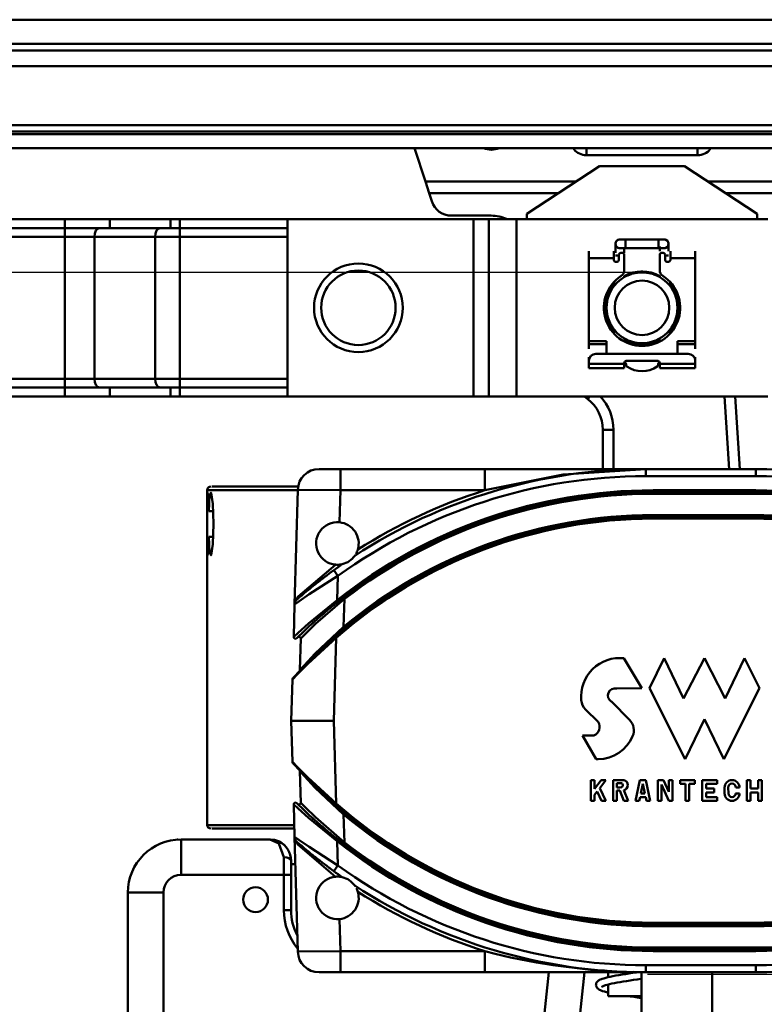
# Model space of a CAD drawing. Units: millimetres. Extents: x 59 to 11939, y 24 to 8424.
# Drawn here: x 3181 to 3298, y 2347 to 2503 of the extents above; entities that cross this region are included whole.
import ezdxf

# ---------------------------------------------------------------- set-up
doc = ezdxf.new("R2010")
doc.units = ezdxf.units.MM
doc.header["$MEASUREMENT"] = 0
doc.layers.add('(1) Shape lines', color=7, linetype='Continuous', lineweight=35, true_color=0x000000)
doc.layers.add('(6) Dimensions', color=7, linetype='Continuous', lineweight=35, true_color=0x000000)
doc.styles.add('Arial', font='arial.ttf')
doc.styles.add('Microsoft YaHei', font='arial.ttf')
doc.dimstyles.new('Vertex Style', dxfattribs={"dimscale": 20, "dimtxt": 0.18, "dimasz": 3.6, "dimexe": 1.8, "dimexo": 0.0625, "dimgap": 1.7, "dimtad": 1, "dimdec": 1, "dimdsep": 46, "dimtxsty": 'Arial', "dimblk1": 'CLOSED', "dimblk2": 'CLOSED', "dimsah": 1, "dimcen": 0.09, "dimdle": 1.8, "dimadec": 1, "dimazin": 2, "dimtfac": 0.65, "dimtdec": 4, "dimtmove": 0, "dimatfit": 3, "dimfxl": 1, "dimtolj": 1, "dimtzin": 0, "dimlwe": 25, "dimarcsym": 0})

# ---------------------------------------------------------------- blocks, each defined once
blk = doc.blocks.new('_Closed')
at = {"color": 0, "linetype": 'ByBlock', "lineweight": -2}
for p, q in [((-1, 0.166667), (0, 0)), ((-1, 0.166667), (-1, -0.166667)), ((0, 0), (-1, -0.166667)), ((0, 0), (-1, 0))]:
    blk.add_line(p, q, dxfattribs=at)
blk = doc.blocks.new('*D15')
at = {"layer": '(6) Dimensions', "color": 9, "lineweight": 25}
for p, q in [((5519.05, 2482.36), (5749.68, 2482.36)), ((5713.68, 2410.36), (5713.68, 1069.11)), ((1461.57, 997.11), (5749.68, 997.11))]:
    blk.add_line(p, q, dxfattribs=at)
at = {"layer": 'Defpoints', "color": 0}
for p in [(5517.8, 2482.36), (1460.32, 997.11), (5713.68, 997.11)]:
    blk.add_point(p, dxfattribs=at)
at = {"layer": '(6) Dimensions', "color": 9, "lineweight": 25, "xscale": 72, "yscale": 72, "zscale": 72}
for p, rotation in [((5713.68, 2482.36), 90), ((5713.68, 997.11), 270)]:
    blk.add_blockref('_Closed', p, dxfattribs=dict(at, rotation=rotation))
at = {"layer": '(6) Dimensions', "color": 7, "lineweight": 35, "insert": (5647.32, 1459.4), "char_height": 70, "attachment_point": 5, "rotation": 90, "style": 'Microsoft YaHei'}
blk.add_mtext('\\A1;3304', dxfattribs=at)
blk = doc.blocks.new('*D25')
at = {"layer": '(6) Dimensions', "color": 9, "lineweight": 25}
for p, q in [((3280.05, 2351.97), (3521.37, 2351.97)), ((3485.37, 1634.18), (3485.37, 2279.97)), ((3262.76, 1562.18), (3521.37, 1562.18))]:
    blk.add_line(p, q, dxfattribs=at)
at = {"layer": 'Defpoints', "color": 0}
for p in [(3278.8, 2351.97), (3485.37, 2351.97), (3261.51, 1562.18)]:
    blk.add_point(p, dxfattribs=at)
at = {"layer": '(6) Dimensions', "color": 9, "lineweight": 25, "xscale": 72, "yscale": 72, "zscale": 72}
for p, rotation in [((3485.37, 2351.97), 90), ((3485.37, 1562.18), 270)]:
    blk.add_blockref('_Closed', p, dxfattribs=dict(at, rotation=rotation))
at = {"layer": '(6) Dimensions', "color": 7, "lineweight": 35, "insert": (3419.01, 1849.84), "char_height": 70, "attachment_point": 5, "rotation": 90, "style": 'Microsoft YaHei'}
blk.add_mtext('\\A1;2061', dxfattribs=at)
blk = doc.blocks.new('*D27')
at = {"layer": '(6) Dimensions', "color": 9, "lineweight": 25}
for p, q in [((3277.94, 2462.77), (2907.4, 2462.77)), ((2943.4, 2390.77), (2943.4, 1069.11)), ((1461.57, 997.11), (2979.4, 997.11))]:
    blk.add_line(p, q, dxfattribs=at)
at = {"layer": 'Defpoints', "color": 0}
for p in [(3279.19, 2462.77), (1460.32, 997.11), (2943.4, 997.11)]:
    blk.add_point(p, dxfattribs=at)
at = {"layer": '(6) Dimensions', "color": 9, "lineweight": 25, "xscale": 72, "yscale": 72, "zscale": 72}
for p, rotation in [((2943.4, 2462.77), 90), ((2943.4, 997.11), 270)]:
    blk.add_blockref('_Closed', p, dxfattribs=dict(at, rotation=rotation))
at = {"layer": '(6) Dimensions', "color": 7, "lineweight": 35, "insert": (2877.04, 1545.98), "char_height": 70, "attachment_point": 5, "rotation": 90, "style": 'Microsoft YaHei'}
blk.add_mtext('\\A1;3269', dxfattribs=at)
blk = doc.blocks.new('Crane_WorkSt_1_a7a13805-0c68-4d58-9b24-ebdc714b50da')
at = {"layer": '(1) Shape lines', "color": 7, "lineweight": 50, "ltscale": 60}
for p, q in [((7737, 2790.16), (-237, 2790.16)), ((7737, 2783.33), (-237, 2783.33)), ((7737, 2781.44), (-237, 2781.44)), ((7677.78, 2777.04), (-177.78, 2777.04)), ((7737, 2760.37), (-237, 2760.37)), ((7737, 2758.58), (-237, 2758.58)), ((7737, 2757.87), (-237, 2757.87)), ((7737, 2753.87), (-237, 2753.87)), ((3685.83, 2753.87), (3688.89, 2744.47)), ((3730.61, 2753.87), (3730.86, 2753.53)), ((3730.86, 2753.53), (3730.86, 2753.87)), ((3734.35, 2751.93), (3734.35, 2753.87)), ((3765.65, 2751.93), (3765.65, 2753.87)), ((3769.14, 2753.53), (3769.39, 2753.87)), ((3769.14, 2753.53), (3769.14, 2753.87)), ((3733.91, 2751.95), (3733.91, 2751.95)), ((3733.91, 2751.95), (3733.91, 2751.95)), ((3734.35, 2751.93), (3765.65, 2751.93)), ((3766.08, 2751.95), (3766.08, 2751.95)), ((3766.08, 2751.95), (3766.08, 2751.95)), ((3738, 2748.87), (3717.5, 2735.37)), ((3762, 2748.87), (3738, 2748.87)), ((3782.5, 2735.37), (3762, 2748.87)), ((3688.89, 2744.47), (3731.31, 2744.47)), ((3688.89, 2744.47), (3689.93, 2741.24)), ((3768.69, 2744.47), (3811.11, 2744.47)), ((3689.93, 2741.24), (3690.68, 2738.92)), ((3689.93, 2741.24), (3726.4, 2741.24)), ((3773.6, 2741.24), (3810.07, 2741.24)), ((3482.82, 2733.87), (3587.18, 2733.87)), ((3587.18, 2733.87), (3587.18, 2731.37)), ((3587.18, 2733.87), (3599.9, 2733.87)), ((3599.9, 2733.87), (3599.9, 2731.37)), ((3599.9, 2733.87), (3617.01, 2733.87)), ((3617.01, 2733.87), (3617.01, 2731.37)), ((3617.01, 2733.87), (3619.62, 2733.87)), ((3619.62, 2733.87), (3619.62, 2731.37)), ((3619.62, 2733.87), (3650, 2733.87)), ((3702.51, 2733.87), (3650, 2733.87)), ((3650, 2683.87), (3650, 2733.87)), ((3696.26, 2734.87), (3707.49, 2734.87)), ((3702.51, 2683.87), (3702.51, 2733.87)), ((3706.76, 2733.87), (3702.51, 2733.87)), ((3706.76, 2683.87), (3706.76, 2733.87)), ((3706.78, 2733.87), (3706.76, 2733.87)), ((3714.56, 2733.87), (3706.78, 2733.87)), ((3706.78, 2683.87), (3706.78, 2733.87)), ((3714.56, 2683.87), (3714.56, 2733.87)), ((3785.44, 2733.87), (3714.56, 2733.87)), ((3717.5, 2735.37), (3717.54, 2733.87)), ((3782.46, 2733.87), (3782.5, 2735.37)), ((3482.82, 2731.37), (3587.18, 2731.37)), ((3587.18, 2731.37), (3587.18, 2728.87)), ((3587.18, 2731.37), (3599.9, 2731.37)), ((3599.9, 2731.37), (3617.01, 2731.37)), ((3617.01, 2731.37), (3619.62, 2731.37)), ((3619.62, 2731.37), (3619.62, 2728.87)), ((3619.62, 2731.37), (3650, 2731.37)), ((3482.82, 2728.87), (3587.18, 2728.87)), ((3587.18, 2688.87), (3587.18, 2728.87)), ((3587.18, 2728.87), (3595.56, 2728.87)), ((3595.56, 2728.87), (3612.68, 2728.87)), ((3595.56, 2688.87), (3595.56, 2728.87)), ((3612.68, 2688.87), (3612.68, 2728.87)), ((3612.68, 2728.87), (3619.62, 2728.87)), ((3619.62, 2728.87), (3650, 2728.87)), ((3619.62, 2688.87), (3619.62, 2728.87)), ((3743.75, 2728.17), (3745.38, 2728.17)), ((3745.38, 2728.17), (3745.38, 2725.68)), ((3745.38, 2728.17), (3754.62, 2728.17)), ((3754.62, 2728.17), (3754.62, 2725.68)), ((3754.62, 2728.17), (3756.25, 2728.17)), ((3742.5, 2724.42), (3742.5, 2726.92)), ((3745.38, 2725.67), (3743.75, 2725.67)), ((3745, 2725.85), (3745, 2724.42)), ((3754.62, 2725.67), (3745.38, 2725.67)), ((3756.25, 2725.67), (3754.62, 2725.67)), ((3755, 2724.87), (3755, 2726.14)), ((3757.5, 2726.92), (3757.5, 2724.87)), ((3735, 2722.9), (3735, 2724.84)), ((3735, 2699.47), (3735, 2722.9)), ((3735, 2722.9), (3742, 2722.9)), ((3742, 2722.9), (3742, 2724.84)), ((3742, 2722.37), (3742, 2722.9)), ((3742.55, 2723.67), (3743.5, 2723.67)), ((3743.5, 2723.87), (3743.5, 2722.37)), ((3744.5, 2724.37), (3744, 2724.37)), ((3745, 2719.53), (3745, 2723.87)), ((3755, 2723.87), (3755, 2719.53)), ((3756, 2724.37), (3755.5, 2724.37)), ((3756.5, 2722.37), (3756.5, 2723.87)), ((3757.45, 2723.67), (3756.5, 2723.67)), ((3758, 2722.9), (3758, 2724.84)), ((3758, 2722.9), (3758, 2722.37)), ((3758, 2722.9), (3765, 2722.9)), ((3765, 2724.84), (3765, 2722.9)), ((3765, 2722.9), (3765, 2699.47)), ((3743, 2721.87), (3742.5, 2721.87)), ((3757.5, 2721.87), (3757, 2721.87)), ((3745, 2717.75), (3745, 2717.47)), ((3755, 2717.47), (3755, 2717.77)), ((3742.5, 2715.4), (3742.5, 2715.84)), ((3757.5, 2715.74), (3757.5, 2715.4)), ((3742.5, 2702.01), (3742.5, 2702.32)), ((3757.5, 2702.32), (3757.5, 2701.91)), ((3735, 2699.47), (3735, 2698.62)), ((3740, 2699.47), (3735, 2699.47)), ((3735, 2698.62), (3740, 2698.62)), ((3735, 2697.27), (3735, 2698.62)), ((3740, 2695.87), (3740, 2699.47)), ((3745, 2700.27), (3745, 2699.98)), ((3755, 2700), (3755, 2700.27)), ((3760, 2699.47), (3760, 2695.87)), ((3765, 2699.47), (3760, 2699.47)), ((3760, 2698.62), (3765, 2698.62)), ((3765, 2698.62), (3765, 2699.47)), ((3765, 2698.62), (3765, 2697.27)), ((3735, 2694.92), (3735, 2693.88)), ((3763, 2695.87), (3737, 2695.87)), ((3765, 2694.92), (3765, 2693.88)), ((3735, 2693.87), (3735, 2693.07)), ((3735, 2693.07), (3735, 2691.87)), ((3745, 2693.07), (3735, 2693.07)), ((3745, 2693.07), (3745, 2693.37)), ((3745, 2691.87), (3745, 2693.07)), ((3745.5, 2693.87), (3754.5, 2693.87)), ((3745.5, 2692.97), (3745.5, 2692.73)), ((3754.5, 2692.73), (3754.5, 2692.97)), ((3755, 2693.37), (3755, 2693.07)), ((3755, 2693.07), (3755, 2691.87)), ((3765, 2693.07), (3755, 2693.07)), ((3765, 2693.07), (3765, 2693.87)), ((3765, 2691.87), (3765, 2693.07)), ((3735, 2691.87), (3745, 2691.87)), ((3755, 2691.87), (3765, 2691.87)), ((3587.18, 2688.87), (3482.82, 2688.87)), ((3587.18, 2688.87), (3587.18, 2686.37)), ((3595.56, 2688.87), (3587.18, 2688.87)), ((3612.68, 2688.87), (3595.56, 2688.87)), ((3619.62, 2688.87), (3612.68, 2688.87)), ((3650, 2688.87), (3619.62, 2688.87)), ((3619.62, 2688.87), (3619.62, 2686.37)), ((3482.82, 2686.37), (3587.18, 2686.37)), ((3482.82, 2683.87), (3587.18, 2683.87)), ((3587.18, 2686.37), (3599.9, 2686.37)), ((3587.18, 2683.87), (3587.18, 2686.37)), ((3587.18, 2683.87), (3599.9, 2683.87)), ((3599.9, 2686.37), (3617.01, 2686.37)), ((3599.9, 2683.87), (3599.9, 2686.37)), ((3599.9, 2683.87), (3617.01, 2683.87)), ((3617.01, 2686.37), (3619.62, 2686.37)), ((3617.01, 2683.87), (3617.01, 2686.37)), ((3617.01, 2683.87), (3619.62, 2683.87)), ((3619.62, 2686.37), (3650, 2686.37)), ((3619.62, 2683.87), (3619.62, 2686.37)), ((3619.62, 2683.87), (3650, 2683.87)), ((3650, 2683.87), (3702.51, 2683.87)), ((3702.51, 2683.87), (3706.76, 2683.87)), ((3706.78, 2683.87), (3706.76, 2683.87)), ((3714.56, 2683.87), (3706.78, 2683.87)), ((3714.56, 2683.87), (3785.44, 2683.87)), ((3735.31, 2683.87), (3734.71, 2683.09)), ((3773.26, 2683.87), (3774.57, 2663.37)), ((3777.57, 2663.37), (3776.26, 2683.87)), ((3738.95, 2674.47), (3738.95, 2663.37)), ((3741.95, 2674.47), (3738.95, 2674.47)), ((3741.95, 2663.37), (3741.95, 2674.47)), ((3664.93, 2663.37), (3658.92, 2663.37)), ((3664.93, 2663.37), (3664.93, 2657.37)), ((3705.65, 2663.37), (3664.93, 2663.37)), ((3705.65, 2663.37), (3705.65, 2657.37)), ((3751.09, 2661.37), (3751.09, 2663.37)), ((3782.09, 2663.37), (3751.09, 2663.37)), ((3782.09, 2663.37), (3782.09, 2661.37)), ((3751.09, 2661.37), (3782.09, 2661.37)), ((3627.39, 2657.42), (3652.87, 2657.42)), ((3627.39, 2653.22), (3627.39, 2657.42)), ((3652.97, 2658.42), (3628.66, 2658.42)), ((3652.93, 2657.54), (3652.01, 2625.14)), ((3652.93, 2657.54), (3664.93, 2657.37)), ((3664.67, 2648.35), (3664.93, 2657.37)), ((3664.93, 2657.37), (3705.65, 2657.37)), ((3753.09, 2656.87), (3753.09, 2657.37)), ((3782.09, 2657.37), (3753.09, 2657.37)), ((3753.09, 2656.37), (3753.09, 2656.87)), ((3753.09, 2656.87), (3782.09, 2656.87)), ((3753.09, 2656.37), (3782.09, 2656.37)), ((3782.09, 2657.37), (3782.09, 2656.87)), ((3782.09, 2656.87), (3782.09, 2656.37)), ((3629.06, 2651.47), (3627.78, 2651.47)), ((3782.09, 2650.37), (3753.09, 2650.37)), ((3753.09, 2649.87), (3753.09, 2650.37)), ((3782.09, 2649.87), (3782.09, 2650.37)), ((3753.09, 2649.37), (3753.09, 2649.87)), ((3782.09, 2649.87), (3753.09, 2649.87)), ((3753.09, 2649.37), (3782.09, 2649.37)), ((3782.09, 2649.37), (3782.09, 2649.87)), ((3627.39, 2562.92), (3627.39, 2642.53)), ((3629.06, 2644.28), (3627.78, 2644.28)), ((3664.25, 2633.22), (3663.07, 2634.83)), ((3664.93, 2636.16), (3664.75, 2636.41)), ((3664.05, 2626.41), (3664.25, 2633.22)), ((3664.36, 2626.02), (3664.05, 2626.41)), ((3666.06, 2626.71), (3665.81, 2627.04)), ((3665.84, 2618.85), (3666.06, 2626.71)), ((3652.01, 2625.14), (3651.76, 2615.99)), ((3666.16, 2618.47), (3665.84, 2618.85)), ((3653.74, 2615.53), (3653.49, 2606.67)), ((3663.09, 2592.37), (3663.75, 2615.75)), ((3663.75, 2615.75), (3663.42, 2616.13)), ((3744.9, 2609.98), (3749.98, 2601.59)), ((3752.08, 2601.59), (3756.27, 2609.98)), ((3756.27, 2609.98), (3761.72, 2598.66)), ((3761.72, 2598.66), (3767.59, 2609.98)), ((3767.59, 2609.98), (3773.45, 2598.66)), ((3773.45, 2598.66), (3778.9, 2609.98)), ((3778.9, 2609.98), (3783.09, 2601.59)), ((3651.42, 2604.02), (3651.09, 2592.37)), ((3749.98, 2601.59), (3742.85, 2601.44)), ((3762.14, 2581.48), (3752.08, 2601.59)), ((3783.09, 2601.59), (3773.04, 2581.48)), ((3741.34, 2597.76), (3746.46, 2592.64)), ((3737.61, 2592.01), (3734.06, 2595.55)), ((3651.09, 2592.37), (3651.42, 2580.72)), ((3663.09, 2592.37), (3651.09, 2592.37)), ((3663.75, 2569), (3663.09, 2592.37)), ((3767.59, 2592.79), (3762.14, 2581.48)), ((3773.04, 2581.48), (3767.59, 2592.79)), ((3737.09, 2581.48), (3733.22, 2588.18)), ((3733.22, 2588.18), (3736.42, 2588.18)), ((3737.62, 2581.48), (3737.09, 2581.48)), ((3653.49, 2578.08), (3653.74, 2569.22)), ((3735.57, 2575.61), (3736.61, 2575.61)), ((3735.57, 2569.74), (3735.57, 2575.61)), ((3736.61, 2575.61), (3736.61, 2573.16)), ((3736.61, 2573.16), (3738.45, 2575.61)), ((3739.76, 2575.61), (3738.07, 2573.36)), ((3738.45, 2575.61), (3739.76, 2575.61)), ((3741.85, 2569.74), (3741.85, 2575.61)), ((3741.85, 2575.61), (3744.88, 2575.61)), ((3748.14, 2569.74), (3749.4, 2575.61)), ((3749.4, 2575.61), (3751.07, 2575.61)), ((3751.07, 2575.61), (3752.33, 2569.74)), ((3754.43, 2575.61), (3756.05, 2575.61)), ((3754.43, 2569.74), (3754.43, 2575.61)), ((3756.05, 2575.61), (3757.57, 2572.27)), ((3757.57, 2572.27), (3757.57, 2575.61)), ((3757.57, 2575.61), (3758.62, 2575.61)), ((3758.62, 2575.61), (3758.62, 2569.74)), ((3760.71, 2574.56), (3760.71, 2575.61)), ((3760.71, 2575.61), (3764.9, 2575.61)), ((3764.9, 2575.61), (3764.9, 2574.56)), ((3767, 2575.61), (3771.19, 2575.61)), ((3767, 2569.74), (3767, 2575.61)), ((3771.19, 2575.61), (3771.19, 2574.56)), ((3779.57, 2575.61), (3780.62, 2575.61)), ((3779.57, 2569.74), (3779.57, 2575.61)), ((3780.62, 2575.61), (3780.62, 2573.2)), ((3782.72, 2575.61), (3783.76, 2575.61)), ((3782.72, 2573.2), (3782.72, 2575.61)), ((3783.76, 2575.61), (3783.76, 2569.74)), ((3738.07, 2573.36), (3739.76, 2569.74)), ((3744.17, 2574.77), (3742.9, 2574.77)), ((3742.9, 2574.77), (3742.9, 2573.56)), ((3742.9, 2573.56), (3743.97, 2573.56)), ((3743.73, 2572.67), (3742.9, 2572.67)), ((3742.9, 2572.67), (3742.9, 2569.74)), ((3744.91, 2569.74), (3743.73, 2572.67)), ((3744.83, 2572.75), (3746.04, 2569.74)), ((3750.23, 2574.52), (3749.66, 2571.84)), ((3750.81, 2571.84), (3750.23, 2574.52)), ((3757.57, 2569.74), (3755.47, 2574.35)), ((3755.47, 2574.35), (3755.47, 2569.74)), ((3762.28, 2574.56), (3760.71, 2574.56)), ((3762.28, 2569.74), (3762.28, 2574.56)), ((3764.9, 2574.56), (3763.33, 2574.56)), ((3763.33, 2574.56), (3763.33, 2569.74)), ((3768.05, 2574.56), (3768.05, 2573.2)), ((3771.19, 2574.56), (3768.05, 2574.56)), ((3768.05, 2573.2), (3770.35, 2573.2)), ((3770.35, 2573.2), (3770.35, 2572.15)), ((3773.29, 2571.84), (3773.29, 2573.51)), ((3774.29, 2573.51), (3774.38, 2571.84)), ((3777.48, 2573.51), (3776.47, 2573.51)), ((3780.62, 2573.2), (3782.72, 2573.2)), ((3737.36, 2572.41), (3736.61, 2571.42)), ((3736.61, 2571.42), (3736.61, 2569.74)), ((3738.6, 2569.74), (3737.36, 2572.41)), ((3749.44, 2570.79), (3749.21, 2569.74)), ((3751.03, 2570.79), (3749.44, 2570.79)), ((3749.66, 2571.84), (3750.81, 2571.84)), ((3751.26, 2569.74), (3751.03, 2570.79)), ((3770.35, 2572.15), (3768.05, 2572.15)), ((3768.05, 2572.15), (3768.05, 2570.79)), ((3768.05, 2570.79), (3771.19, 2570.79)), ((3771.19, 2570.79), (3771.19, 2569.74)), ((3776.39, 2571.84), (3777.48, 2571.84)), ((3782.72, 2572.15), (3780.62, 2572.15)), ((3780.62, 2572.15), (3780.62, 2569.74)), ((3782.72, 2569.74), (3782.72, 2572.15)), ((3651.76, 2568.76), (3652.01, 2559.6)), ((3663.42, 2568.62), (3663.75, 2569)), ((3736.61, 2569.74), (3735.57, 2569.74)), ((3739.76, 2569.74), (3738.6, 2569.74)), ((3742.9, 2569.74), (3741.85, 2569.74)), ((3746.04, 2569.74), (3744.91, 2569.74)), ((3749.21, 2569.74), (3748.14, 2569.74)), ((3752.33, 2569.74), (3751.26, 2569.74)), ((3755.47, 2569.74), (3754.43, 2569.74)), ((3758.62, 2569.74), (3757.57, 2569.74)), ((3763.33, 2569.74), (3762.28, 2569.74)), ((3771.19, 2569.74), (3767, 2569.74)), ((3780.62, 2569.74), (3779.57, 2569.74)), ((3783.76, 2569.74), (3782.72, 2569.74)), ((3665.84, 2565.9), (3666.16, 2566.28)), ((3666.06, 2558.04), (3665.84, 2565.9)), ((3628.66, 2561.92), (3651.89, 2561.92)), ((3620, 2558.87), (3620, 2548.87)), ((3645, 2558.87), (3620, 2558.87)), ((3652.01, 2559.6), (3652.93, 2527.2)), ((3664.05, 2558.34), (3664.36, 2558.73)), ((3664.25, 2551.53), (3664.05, 2558.34)), ((3665.78, 2557.67), (3666.06, 2558.04)), ((3649, 2553.87), (3649, 2548.87)), ((3651, 2548.87), (3651, 2552.87)), ((3652.23, 2551.87), (3651, 2551.87)), ((3663.07, 2549.91), (3664.25, 2551.53)), ((3620, 2548.87), (3649, 2548.87)), ((3649, 2548.87), (3649, 2538.87)), ((3649, 2548.87), (3651, 2548.87)), ((3651, 2538.87), (3651, 2548.87)), ((3664.75, 2548.34), (3664.93, 2548.59)), ((3605, 2543.87), (3605, 2382.5)), ((3615, 2543.87), (3605, 2543.87)), ((3615, 2382.5), (3615, 2543.87)), ((3649, 2538.87), (3651, 2538.87)), ((3664.93, 2527.37), (3664.67, 2536.4)), ((3753.09, 2534.87), (3753.09, 2535.37)), ((3782.09, 2535.37), (3753.09, 2535.37)), ((3753.09, 2534.37), (3753.09, 2534.87)), ((3753.09, 2534.87), (3782.09, 2534.87)), ((3753.09, 2534.37), (3782.09, 2534.37)), ((3782.09, 2534.87), (3782.09, 2535.37)), ((3782.09, 2534.87), (3782.09, 2534.37)), ((3652.81, 2531.87), (3652.81, 2531.87)), ((3753.09, 2527.87), (3753.09, 2528.37)), ((3782.09, 2528.37), (3753.09, 2528.37)), ((3782.09, 2528.37), (3782.09, 2527.87)), ((3664.93, 2527.37), (3652.93, 2527.2)), ((3664.93, 2527.37), (3664.93, 2521.37)), ((3705.65, 2527.37), (3664.93, 2527.37)), ((3705.65, 2527.37), (3705.65, 2521.37)), ((3724.02, 2525.87), (3724.02, 2525.87)), ((3753.09, 2527.37), (3753.09, 2527.87)), ((3782.09, 2527.87), (3753.09, 2527.87)), ((3753.09, 2527.37), (3782.09, 2527.37)), ((3782.09, 2527.87), (3782.09, 2527.37)), ((3782.09, 2523.37), (3751.09, 2523.37)), ((3751.09, 2521.37), (3751.09, 2523.37)), ((3782.09, 2521.37), (3782.09, 2523.37)), ((3658.92, 2521.37), (3664.93, 2521.37)), ((3664.93, 2521.37), (3705.65, 2521.37)), ((3723.68, 2521.37), (3710.26, 2393.69)), ((3720.21, 2392.65), (3733.74, 2521.37)), ((3740.45, 2519.99), (3740.45, 2521.37)), ((3749.8, 1629.78), (3749.8, 2521.37)), ((3751.09, 2521.37), (3782.09, 2521.37)), ((3769.8, 2521.37), (3769.8, 1629.78)), ((3740.45, 2514.6), (3740.45, 2517.93)), ((3740.45, 2514.6), (3749.82, 2514.6))]:
    blk.add_line(p, q, dxfattribs=at)
at = {"layer": '(1) Shape lines', "color": 7, "lineweight": 50, "ltscale": 20}
for p, q in [((3652.14, 2625.78), (3652.18, 2625.93)), ((3652.15, 2625.8), (3652.14, 2625.78)), ((3652.15, 2625.8), (3652.15, 2625.8)), ((3652.51, 2626.42), (3652.5, 2626.4)), ((3652.51, 2626.4), (3652.62, 2626.64)), ((3645, 2558.87), (3645.06, 2558.87)), ((3645.06, 2558.87), (3646.26, 2558.74)), ((3645.06, 2558.87), (3645.06, 2558.87)), ((3646.26, 2558.74), (3646.37, 2558.71)), ((3646.37, 2558.71), (3647.45, 2558.33)), ((3646.38, 2558.71), (3646.4, 2558.71)), ((3652.18, 2558.81), (3652.14, 2558.97)), ((3652.14, 2558.97), (3652.15, 2558.95)), ((3652.15, 2558.95), (3652.15, 2558.95)), ((3647.45, 2558.33), (3647.66, 2558.25)), ((3652.62, 2558.11), (3652.51, 2558.34)), ((3739.22, 2519.67), (3739.76, 2519.82)), ((3739.76, 2519.82), (3740.37, 2519.97)), ((3740.37, 2519.97), (3741.05, 2520.12)), ((3744.36, 2520.73), (3745.31, 2520.88)), ((3737.01, 2517.74), (3737.02, 2517.93)), ((3737.04, 2517.54), (3737.01, 2517.74)), ((3737.11, 2517.36), (3737.04, 2517.54)), ((3737.09, 2518.28), (3737.17, 2518.45)), ((3737.17, 2517.2), (3737.11, 2517.36)), ((3737.17, 2518.45), (3737.28, 2518.61)), ((3737.27, 2517.04), (3737.17, 2517.2)), ((3737.41, 2516.9), (3737.27, 2517.04)), ((3737.28, 2518.61), (3737.4, 2518.77)), ((3737.4, 2518.77), (3737.54, 2518.9)), ((3737.54, 2518.9), (3737.75, 2519.05)), ((3737.75, 2519.05), (3737.92, 2519.15)), ((3737.92, 2519.15), (3738.21, 2519.3)), ((3738.76, 2519.51), (3739.22, 2519.67)), ((3738.84, 2517.37), (3738.78, 2517.28)), ((3739.69, 2517.72), (3739.24, 2517.58)), ((3740.21, 2517.87), (3739.69, 2517.72)), ((3740.05, 2517.83), (3740.45, 2517.72)), ((3742.2, 2518.32), (3741.47, 2518.17)), ((3744.72, 2518.76), (3743.83, 2518.61)), ((3749.63, 2519.51), (3748.61, 2519.36)), ((3749.82, 2519.53), (3749.63, 2519.51)), ((3737.56, 2516.74), (3737.41, 2516.9)), ((3737.72, 2516.63), (3737.56, 2516.74)), ((3737.96, 2516.47), (3737.72, 2516.63)), ((3738.3, 2516.32), (3737.96, 2516.47)), ((3739.38, 2515.94), (3738.88, 2516.09)), ((3739.95, 2515.79), (3739.38, 2515.94)), ((3740.45, 2515.67), (3739.95, 2515.79)), ((3746.74, 2514.56), (3746.47, 2514.6)), ((3749.82, 2514.1), (3749.78, 2514.11))]:
    blk.add_line(p, q, dxfattribs=at)
at = {"layer": '(1) Shape lines', "color": 7, "lineweight": 50, "ltscale": 60}
for points in [[(3705.65, 2657.37), (3727.8, 2661.81), (3751.09, 2663.37)], [(3751.09, 2663.37), (3705.65, 2663.37)], [(3627.78, 2644.28), (3627.6, 2639.89), (3627.44, 2639.06), (3627.39, 2642.18), (3627.39, 2647.87), (3627.39, 2653.57), (3627.44, 2656.69), (3627.6, 2655.86), (3627.78, 2651.47)], [(3627.78, 2651.47), (3628.02, 2655.86), (3628.45, 2656.69), (3628.93, 2653.57), (3629.14, 2647.87), (3628.93, 2642.17), (3628.45, 2639.06), (3628.02, 2639.88), (3627.78, 2644.28)], [(3663.59, 2636.39), (3653.02, 2627.38)], [(3652.01, 2625.14), (3653.2, 2625.99), (3656.12, 2628.02), (3664.25, 2633.22)], [(3664.05, 2626.41), (3655.96, 2619.81), (3652.99, 2617.14), (3651.76, 2615.99)], [(3652.65, 2626.97), (3652.08, 2625.72)], [(3652.47, 2626.36), (3652.76, 2626.65)], [(3653.02, 2627.38), (3652.65, 2626.97)], [(3653.74, 2615.53), (3654.98, 2616.78), (3657.94, 2619.65), (3666.06, 2626.71)], [(3665.84, 2618.85), (3657.76, 2611.24), (3654.77, 2608.08), (3653.49, 2606.67)], [(3651.42, 2604.02), (3652.72, 2605.4), (3655.72, 2608.45), (3663.75, 2615.75)], [(3663.75, 2569), (3655.72, 2576.3), (3652.72, 2579.35), (3651.42, 2580.72)], [(3653.49, 2578.08), (3654.77, 2576.67), (3657.76, 2573.51), (3665.84, 2565.9)], [(3651.76, 2568.76), (3652.99, 2567.6), (3655.96, 2564.93), (3664.05, 2558.34)], [(3666.06, 2558.04), (3657.94, 2565.1), (3654.98, 2567.97), (3653.74, 2569.22)], [(3651.86, 2562.92), (3627.39, 2562.92), (3627.39, 2562.92)], [(3645, 2558.87), (3647.59, 2557.69), (3649, 2553.87)], [(3664.25, 2551.53), (3656.12, 2556.73), (3653.2, 2558.76), (3652.01, 2559.6)], [(3652.08, 2559.02), (3652.65, 2557.78)], [(3652.76, 2558.1), (3652.47, 2558.39)], [(3652.65, 2557.78), (3653.02, 2557.37)], [(3653.02, 2557.37), (3663.59, 2548.35)], [(3739.39, 2521.88), (3735.5, 2522.07), (3724.87, 2523.36), (3720.23, 2524.13), (3712.94, 2525.59), (3708.57, 2526.62), (3705.65, 2527.37)], [(3705.65, 2521.37), (3751.09, 2521.37)], [(3751.09, 2521.37), (3749.75, 2521.38), (3747.73, 2521.48)]]:
    blk.add_lwpolyline(points, dxfattribs=at)
at = {"layer": '(1) Shape lines', "color": 7, "lineweight": 50, "ltscale": 20}
for points in [[(3741.05, 2520.12), (3741.8, 2520.27), (3742.6, 2520.43), (3743.46, 2520.58), (3744.36, 2520.73)], [(3745.31, 2520.88), (3746.28, 2521.03), (3747.29, 2521.18), (3748.31, 2521.33), (3748.6, 2521.37)], [(3737.02, 2517.93), (3737.04, 2518.09), (3737.09, 2518.28)], [(3738.21, 2519.3), (3738.6, 2519.46), (3738.76, 2519.51)], [(3738.88, 2517.4), (3738.74, 2517.29), (3738.8, 2517.35)], [(3739.39, 2517.62), (3739.05, 2517.49), (3738.77, 2517.34)], [(3741.47, 2518.17), (3740.8, 2518.02), (3740.21, 2517.87)], [(3743.83, 2518.61), (3742.99, 2518.46), (3742.2, 2518.32)], [(3748.61, 2519.36), (3747.6, 2519.21), (3746.61, 2519.06), (3745.65, 2518.91), (3744.72, 2518.76)], [(3738.88, 2516.09), (3738.46, 2516.25), (3738.3, 2516.32)], [(3749.78, 2514.11), (3748.76, 2514.26), (3747.74, 2514.41), (3746.74, 2514.56)]]:
    blk.add_lwpolyline(points, dxfattribs=at)
at = {"layer": '(1) Shape lines', "color": 7, "lineweight": 50, "ltscale": 60}
for centre, radius in [((3670, 2708.87), 12.5), ((3670, 2708.87), 10.5), ((3750, 2708.87), 10), ((3750, 2708.87), 7.69), ((3641, 2541.87), 3.5)]:
    blk.add_circle(centre, radius, dxfattribs=at)
for centre, radius, start, end in [((3696.26, 2740.73), 5.86, 197.9907, 270), ((3707.49, 2724.87), 10, 64.9275, 90), ((3743.75, 2726.92), 1.25, 84.7059, 275.2941), ((3743.75, 2726.92), 1.25, 90, 270), ((3756.25, 2726.92), 1.25, 264.7059, 95.2941), ((3756.25, 2726.92), 1.25, 270, 90), ((3743.75, 2726.92), 1.25, 179.9302, 180), ((3756.25, 2726.92), 1.25, 0, 0.0698), ((3744, 2723.87), 0.5, 90, 180), ((3744.5, 2723.87), 0.5, 0, 90), ((3755.5, 2723.87), 0.5, 90, 180), ((3756, 2723.87), 0.5, 0, 90), ((3742.5, 2722.37), 0.5, 180, 270), ((3743, 2722.37), 0.5, 270, 0), ((3757, 2722.37), 0.5, 180, 270), ((3757.5, 2722.37), 0.5, 270, 0), ((3750, 2708.87), 10.75, 123.2998, 56.7002), ((3743, 2719.53), 2, 303.2998, 0), ((3750, 2708.87), 10.25, 60.2875, 119.7383), ((3750, 2708.87), 10.2, 118.5127, 119.4822), ((3750, 2708.87), 10.2, 95.4003, 114.1127), ((3750, 2708.87), 10, 107.9721, 113.8285), ((3750, 2708.87), 10, 93.5918, 99.5109), ((3750, 2708.87), 10.2, 87.141, 95.3982), ((3750, 2708.87), 10, 79.2875, 85.1044), ((3750, 2708.87), 10.2, 74.49, 82.6624), ((3750, 2708.87), 10, 65.0247, 70.4969), ((3750, 2708.87), 10.2, 60.5178, 70.6373), ((3757, 2719.53), 2, 180, 236.7002), ((3750, 2708.87), 10.25, 136.6979, 222.9551), ((3750, 2708.87), 10.2, 137.3785, 145.1871), ((3750, 2708.87), 10, 138.8799, 142.3414), ((3750, 2708.87), 10.25, 316.7265, 42.9902), ((3750, 2708.87), 10.2, 23.7995, 38.8327), ((3750, 2708.87), 10, 35.2641, 36.5657), ((3750, 2708.87), 10.2, 163.8624, 177.7889), ((3750, 2708.87), 10.2, 149.4353, 157.3421), ((3750, 2708.87), 10, 155.2641, 156.5657), ((3750, 2708.87), 10, 17.5253, 22.3413), ((3750, 2708.87), 10.2, 12.7142, 20.6489), ((3750, 2708.87), 10.2, 180.1223, 188.0662), ((3750, 2708.87), 10, 170.7871, 175.2546), ((3750, 2708.87), 10, 2.5157, 8.099), ((3750, 2708.87), 10.2, 0.1223, 8.0662), ((3750, 2708.87), 10, 185.0247, 190.4969), ((3750, 2708.87), 10.2, 192.7142, 200.6489), ((3750, 2708.87), 10.2, 341.9579, 357.7889), ((3750, 2708.87), 10, 347.9721, 353.8285), ((3750, 2708.87), 10, 199.2875, 205.1043), ((3750, 2708.87), 10.2, 203.7995, 218.8327), ((3750, 2708.87), 10, 213.5918, 219.5109), ((3750, 2708.87), 10, 319.2875, 325.1043), ((3750, 2708.87), 10.2, 329.4353, 337.3421), ((3750, 2708.87), 10, 333.5918, 339.5109), ((3750, 2708.87), 10.2, 317.3997, 325.1871), ((3750, 2708.87), 10.25, 240.2943, 299.732), ((3750, 2708.87), 10.2, 240.5413, 250.6373), ((3750, 2708.87), 10, 242.5156, 248.0989), ((3750, 2708.87), 10.2, 254.49, 262.6624), ((3750, 2708.87), 10, 257.5254, 262.3413), ((3750, 2708.87), 10.2, 267.141, 275.3982), ((3750, 2708.87), 10.2, 275.4003, 294.1127), ((3750, 2708.87), 10, 276.336, 276.534), ((3750, 2708.87), 10, 290.7871, 295.2546), ((3750, 2708.87), 10.2, 298.5127, 299.4587), ((3737, 2693.87), 2, 90, 180), ((3763, 2693.87), 2, 0, 90), ((3745.5, 2693.37), 0.5, 90, 180), ((3745, 2692.97), 0.5, 0, 88.5123), ((3746, 2692.73), 0.5, 180, 235.1501), ((3750, 2698.47), 7.5, 235.1501, 304.8499), ((3754, 2692.73), 0.5, 304.8499, 0), ((3754.5, 2693.37), 0.5, 0, 90), ((3755, 2692.97), 0.5, 91.4877, 180), ((3750, 2702.87), 25, 229.5175, 232.3058), ((3728.05, 2674.47), 13.9, 0, 42.9507), ((3728.05, 2674.47), 10.9, 0, 52.3058), ((3658.92, 2657.37), 6, 90, 178.3865), ((3751.09, 2513.37), 150, 90, 123.1843), ((3782.09, 2513.37), 150, 52.5472, 90), ((3751.09, 2513.37), 148, 90, 125.9295), ((3782.09, 2513.37), 148, 52.5472, 90), ((3628.39, 2657.42), 1, 90, 180), ((3753.09, 2513.87), 143.5, 90, 128.3499), ((3753.09, 2513.87), 143, 90, 128.3499), ((3753.09, 2513.87), 142.5, 90, 127.6414), ((3751.09, 2513.37), 151, 107.5142, 122.5545), ((3782.09, 2513.87), 143.5, 51.1578, 90), ((3782.09, 2513.87), 143, 51.1578, 90), ((3782.09, 2513.87), 142.5, 51.863, 90), ((3753.09, 2513.87), 136.5, 90, 129.731), ((3782.09, 2513.87), 136.5, 59.5331, 90), ((3664.09, 2642.37), 6, 84.439, 265.2503), ((3753.09, 2513.87), 136, 90, 131.2474), ((3753.09, 2513.87), 135.5, 90, 131.2474), ((3664.09, 2642.37), 6, 343.2903, 84.439), ((3782.09, 2513.87), 136, 59.601, 90), ((3782.09, 2513.87), 135.5, 59.6497, 90), ((3664.09, 2642.37), 6, 329.8353, 343.2903), ((3751.09, 2513.37), 150, 124.8086, 125.9295), ((3664.09, 2642.37), 6, 276.2959, 283.2433), ((3664.09, 2642.37), 6, 283.2434, 324.7495), ((3664.09, 2642.37), 6, 324.7495, 326.5108), ((3751.09, 2513.37), 150, 125.9295, 130.9603), ((3751.09, 2513.37), 150, 126.0629, 127.0893), ((3664.09, 2642.37), 6, 265.2503, 276.2959), ((3751.09, 2513.37), 150, 125.0597, 125.4605), ((3751.09, 2513.37), 150, 127.2711, 128.4602), ((3751.09, 2513.37), 150, 128.5435, 129.4236), ((3751.09, 2513.37), 150, 128.4815, 128.483), ((3654.01, 2625.09), 2, 140.5507, 178.3865), ((3654.01, 2625.09), 2, 158.9853, 160.4915), ((3654.01, 2625.09), 2, 140.5507, 141.3037), ((3753.09, 2513.87), 143, 128.3499, 134.6426), ((3751.09, 2513.37), 150, 130.873, 130.9603), ((3751.09, 2513.37), 150, 130.2461, 130.2863), ((3753.09, 2513.87), 143, 128.4685, 129.6143), ((3753.09, 2513.87), 143, 128.3413, 128.387), ((3753.09, 2513.87), 143, 130.4028, 131.1729), ((3753.09, 2513.87), 143, 132.0114, 132.5033), ((3753.09, 2513.87), 143, 133.7092, 133.9041), ((3753.09, 2513.87), 143, 132.8459, 133.3758), ((3753.09, 2513.87), 136, 129.731, 130.9418), ((3753.09, 2513.87), 136, 131.2474, 138.3016), ((3652.26, 2615.97), 0.5, 178.3865, 314.6426), ((3653.24, 2615.54), 0.5, 358.3865, 134.2924), ((3753.09, 2513.87), 143, 134.1396, 134.2722), ((3753.09, 2513.87), 136, 132.2585, 133.3177), ((3753.09, 2513.87), 136, 134.037, 135.5054), ((3743.7, 2599.15), 10.9, 83.6764, 185.4113), ((3753.09, 2513.87), 136, 136.6292, 137.1644), ((3652.99, 2606.68), 0.5, 317.1644, 358.3865), ((3753.09, 2513.87), 136, 135.9001, 136.5911), ((3651.92, 2604.01), 0.5, 138.3016, 178.3865), ((3742.36, 2599.49), 2.01, 75.9013, 239.3978), ((3737.03, 2598.51), 4.19, 185.4113, 225), ((3743.5, 2589.67), 4.19, 336.2948, 45), ((3735.43, 2590.58), 2.6, 292.4061, 33.185), ((3737.36, 2592.37), 10.9, 271.3986, 336.2948), ((3651.92, 2580.74), 0.5, 181.6135, 221.6984), ((3753.09, 2670.87), 136, 221.6984, 228.7526), ((3652.99, 2578.07), 0.5, 1.6135, 42.8356), ((3753.09, 2670.87), 136, 222.8356, 223.3708), ((3753.09, 2670.87), 136, 223.4089, 224.0999), ((3753.09, 2670.87), 136, 224.4946, 225.9631), ((3744.53, 2574.18), 1.47, 281.5808, 76.2709), ((3775.38, 2573.51), 2.1, 0, 180), ((3743.95, 2574.18), 0.629, 272.3018, 68.9605), ((3775.38, 2573.51), 1.09, 0, 180), ((3753.09, 2670.87), 136, 226.6821, 227.7414), ((3775.38, 2571.84), 2.1, 180, 0), ((3775.38, 2571.84), 1.01, 180, 0), ((3652.26, 2568.77), 0.5, 45.3574, 181.6135), ((3753.09, 2670.87), 143, 225.3574, 231.6501), ((3653.24, 2569.2), 0.5, 225.708, 1.6135), ((3753.09, 2670.87), 143, 225.7281, 225.8601), ((3753.09, 2670.87), 143, 226.0962, 226.2907), ((3753.09, 2670.87), 136, 228.7526, 270), ((3753.09, 2670.87), 135.5, 228.7526, 270), ((3753.09, 2670.87), 136, 229.1849, 229.4198), ((3753.09, 2670.87), 143, 226.6244, 227.154), ((3753.09, 2670.87), 143, 227.4968, 227.9885), ((3753.09, 2670.87), 136.5, 230.269, 270), ((3628.39, 2562.92), 1, 180, 270), ((3753.09, 2670.87), 143, 228.8272, 229.5972), ((3620, 2543.87), 15, 90, 180), ((3619.06, 2556.84), 2, 89.6952, 94.1644), ((3645, 2552.87), 6, 87.5909, 90), ((3645, 2552.87), 6, 76.778, 77.5145), ((3645, 2552.87), 6, 76.5219, 76.7144), ((3654.01, 2559.66), 2, 181.6135, 219.4493), ((3654.01, 2559.66), 2, 199.5086, 201.0145), ((3753.09, 2670.87), 143, 230.3856, 231.5316), ((3753.09, 2670.87), 143, 231.6129, 231.6714), ((3753.09, 2670.87), 143, 231.6501, 270), ((3782.09, 2670.87), 143, 270, 308.8422), ((3782.09, 2670.87), 143.5, 270, 308.8422), ((3782.09, 2670.87), 142.5, 270, 308.137), ((3645, 2552.87), 6, 0, 63.6799), ((3645, 2552.87), 6, 48.4641, 55.1959), ((3654.01, 2559.66), 2, 218.6963, 219.4493), ((3751.09, 2671.37), 150, 229.0397, 229.1271), ((3751.09, 2671.37), 150, 229.0397, 234.0705), ((3751.09, 2671.37), 150, 229.7134, 229.754), ((3753.09, 2670.87), 143.5, 231.6501, 270), ((3753.09, 2670.87), 142.5, 232.3586, 270), ((3645, 2552.87), 6, 0, 6.352), ((3751.09, 2671.37), 150, 230.574, 230.9203), ((3751.09, 2671.37), 150, 231.541, 232.2658), ((3782.09, 2670.87), 135.5, 270, 301.4237), ((3782.09, 2670.87), 136, 270, 301.4782), ((3782.09, 2670.87), 136.5, 270, 301.5523), ((3782.09, 2671.37), 148, 270, 307.4528), ((3751.09, 2671.37), 150, 233.477, 233.9371), ((3751.09, 2671.37), 148, 234.0705, 270), ((3782.09, 2671.37), 150, 270, 307.4528), ((3620, 2543.87), 5, 90, 180), ((3664.09, 2542.37), 6, 94.7497, 275.561), ((3751.09, 2671.37), 150, 234.0705, 235.1914), ((3664.09, 2542.37), 6, 83.7041, 94.7497), ((3751.09, 2671.37), 150, 234.5394, 234.9403), ((3664.09, 2542.37), 6, 76.7567, 83.7041), ((3664.09, 2542.37), 6, 35.2505, 76.7566), ((3664.09, 2542.37), 6, 35.1883, 35.2505), ((3751.09, 2671.37), 150, 236.8157, 270), ((3664.09, 2542.37), 6, 33.5088, 34.3774), ((3664.09, 2542.37), 6, 16.7097, 27.6786), ((3664.09, 2542.37), 6, 275.561, 16.7097), ((3751.09, 2671.37), 151, 237.4455, 252.4858), ((3666, 2538.87), 17, 180, 219.3782), ((3666, 2538.87), 15, 180, 207.9496), ((3658.92, 2527.37), 6, 181.6135, 270)]:
    blk.add_arc(centre, radius, start, end, dxfattribs=at)
for centre, major_axis, ratio, start_param, end_param in [((3707.5, 2757.37), (5, 0), 0.777304, 4.263788, 5.16099), ((3734.35, 2755.04), (4, 0), 0.777304, 3.648691, 4.712389), ((3765.65, 2755.04), (4, 0), 0.777304, 4.712389, 5.776087), ((3597.01, 2728.87), (0, 2.5), 0.578017, 0.000007, 1.570796), ((3614.12, 2728.87), (0, 2.5), 0.578017, 0, 1.570796), ((3597.01, 2688.87), (0, -2.5), 0.578017, 4.712389, 6.283185), ((3614.12, 2688.87), (0, -2.5), 0.578017, 4.712389, 6.283185), ((3651.7, 2626.99), (0.772, -0.635), 0.884598, 0, 0.120214), ((3651.7, 2626.99), (0.772, -0.635), 0.884598, 0.360264, 0.720528), ((3652.1, 2627.4), (0.656, -0.755), 0.86711, 0, 0.898121), ((3651.7, 2557.75), (0.772, 0.635), 0.884598, 6.162971, 6.283185), ((3651.7, 2557.75), (0.772, 0.635), 0.884598, 5.562657, 5.922921), ((3652.1, 2557.34), (0.656, 0.755), 0.86711, 5.385065, 6.283185), ((3649, 2552.87), (2, 0), 0.5, 0, 1.570796)]:
    blk.add_ellipse(centre, major_axis=major_axis, ratio=ratio, start_param=start_param, end_param=end_param, dxfattribs=at)

msp = doc.modelspace()

# ---------------------------------------------------------------- block references
at = {"color": 7, "xscale": 0.5596522807762815, "yscale": 0.5596522807762815}
msp.add_blockref('Crane_WorkSt_1_a7a13805-0c68-4d58-9b24-ebdc714b50da', (1180.499, 941.148), dxfattribs=at)

# ---------------------------------------------------------------- dimensions: what is measured, and where the dimension line sits
at = {"layer": '(6) Dimensions', "color": 0, "lineweight": 35}
for base, p1, p2, override, picture, middle in [((5713.682, 997.114), (5517.804, 2482.36), (1460.325, 997.114), {"dimtxt": 3.5, "dimgap": 1.53125, "dimlfac": 2.224546, "dimtxsty": 'Microsoft YaHei', "dimcen": 0, "dimclrd": 9, "dimclre": 9, "dimclrt": 7, "dimlwd": 25}, '*D15', (5713.682, 1459.399)), ((2943.403, 997.114), (3279.195, 2462.772), (1460.325, 997.114), {"dimtxt": 3.5, "dimgap": 1.53125, "dimlfac": 2.230396, "dimtxsty": 'Microsoft YaHei', "dimcen": 0, "dimclrd": 9, "dimclre": 9, "dimclrt": 7, "dimlwd": 25}, '*D27', (2943.403, 1545.98)), ((3485.367, 2351.972), (3261.506, 1562.182), (3278.803, 2351.972), {"dimtxt": 3.5, "dimgap": 1.53125, "dimlfac": 2.609553, "dimtxsty": 'Microsoft YaHei', "dimcen": 0, "dimclrd": 9, "dimclre": 9, "dimclrt": 7, "dimlwd": 25}, '*D25', (3485.367, 1849.837))]:
    dim = msp.add_linear_dim(base=base, p1=p1, p2=p2, angle=90, dimstyle='Vertex Style', override=override, dxfattribs=at)
    dim.commit()
    dim.dimension.update_dxf_attribs({"geometry": picture, "text_midpoint": middle, "dimtype": 160})

doc.saveas('drawing.dxf')
